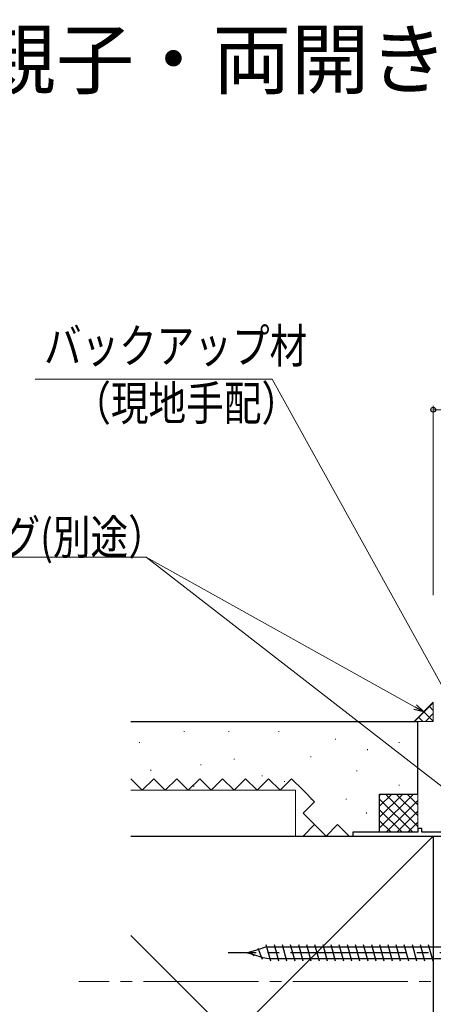
# Model space of a CAD drawing. Extents: x 0 to 990, y 0 to 1603.
# Drawn here: x 142 to 250, y 308 to 565 of the extents above; entities that cross this region are included whole.
import ezdxf

# ---------------------------------------------------------------- set-up
doc = ezdxf.new("R2010")
doc.units = 0
doc.linetypes.add('YCENTER_1', pattern=[13, 10, -1, 1, -1])
doc.linetypes.add('YHIDDEN_1', pattern=[4, 3, -1])
doc.layers.add('USER1', color=3, linetype='CONTINUOUS')
for name, color, linetype, lineweight in [('YKK_11E', 7, 'CONTINUOUS', 13), ('YKK_12', 2, 'CONTINUOUS', 13), ('YKK_13', 4, 'CONTINUOUS', 30), ('YKK_D', 6, 'CONTINUOUS', 13), ('YSS_K', 3, 'CONTINUOUS', 13), ('YSS_KE', 3, 'CONTINUOUS', 30)]:
    doc.layers.add(name, color=color, linetype=linetype, lineweight=lineweight)
doc.styles.get("Standard").update_dxf_attribs({"font": 'txt', "bigfont": 'BIGFONT'})
doc.styles.add('text-b', font='extslim2.shx', dxfattribs={"width": 0.8, "bigfont": 'extfont2.shx'})

msp = doc.modelspace()

# ---------------------------------------------------------------- linework, layer by layer
at = {"layer": 'YKK_11E', "color": 4, "linetype": 'ByBlock', "lineweight": -2}
for p, q in [((247, 353.75, 0), (246, 353.75, 0)), ((246, 353.75, 0), (246, 352.75, 0)), ((247, 352.75, 0), (247, 353.75, 0)), ((246, 352.75, 0), (229, 352.75, 0)), ((229, 352.75, 0), (229, 351.75, 0)), ((229, 351.75, 0), (255, 351.75, 0)), ((262, 352.75, 0), (247, 352.75, 0))]:
    msp.add_line(p, q, dxfattribs=at)
at = {"layer": 'YKK_12', "linetype": 'YCENTER_1', "ltscale": 3}
msp.add_line((633.35, 313.75), (157.42, 313.75), dxfattribs=at)
at = {"layer": 'YKK_13', "linetype": 'Continuous', "ltscale": 3}
for p, q in [((202.11, 321.43), (204.29, 322.12)), ((204.29, 322.12), (206.3, 322.75)), ((206.3, 322.75), (266.23, 322.75)), ((201.5, 321.25), (202.11, 321.43)), ((201.5, 321.25), (202.81, 320.84)), ((202.81, 320.84), (205.5, 319.99)), ((205.5, 319.99), (207.1, 319.75)), ((207.1, 319.75), (266.23, 319.75))]:
    msp.add_line(p, q, dxfattribs=at)
at = {"layer": 'YKK_13', "ltscale": 3}
for p, q in [((204.17, 322.42), (205.33, 319.57)), ((206.29, 323.35), (207.45, 319.15)), ((208.41, 323.35), (209.57, 319.15)), ((210.53, 323.35), (211.69, 319.15)), ((212.65, 323.35), (213.81, 319.15)), ((214.77, 323.36), (215.93, 319.16)), ((216.89, 323.35), (218.05, 319.15)), ((219.01, 323.35), (220.17, 319.15)), ((221.13, 323.35), (222.29, 319.15)), ((223.25, 323.35), (224.41, 319.15)), ((225.37, 323.35), (226.53, 319.15)), ((227.49, 323.35), (228.65, 319.15)), ((229.61, 323.35), (230.77, 319.15)), ((231.73, 323.35), (232.89, 319.15)), ((233.85, 323.35), (235.01, 319.15)), ((235.97, 323.35), (237.13, 319.15)), ((238.09, 323.35), (239.25, 319.15)), ((240.21, 323.35), (241.37, 319.15)), ((242.33, 323.35), (243.49, 319.15)), ((244.45, 323.35), (245.61, 319.15)), ((246.57, 323.35), (247.73, 319.15)), ((248.69, 323.35), (249.85, 319.15)), ((202.05, 321.48), (203.21, 320.5))]:
    msp.add_line(p, q, dxfattribs=at)
at = {"layer": 'YKK_13', "linetype": 'YCENTER_1', "ltscale": 3}
msp.add_line((281.73, 321.25), (196.46, 321.25), dxfattribs=at)
at = {"layer": 'YKK_D', "ltscale": 3}
for p, q in [((207.97, 471.24), (146.06, 471.24)), ((272.82, 353.8), (207.97, 471.24)), ((175.02, 424.66), (98.23, 424.66)), ((263.71, 355.74), (175.02, 424.66)), ((245.27, 385.49), (175.02, 424.66))]:
    msp.add_line(p, q, dxfattribs=at)
at = {"layer": 'YKK_D'}
for p, q in [((250, 414.74), (250, 464.25)), ((250, 463.25), (286, 463.25))]:
    msp.add_line(p, q, dxfattribs=at)
at = {"layer": 'YKK_D', "linetype": 'ByBlock', "lineweight": -2}
for p, q in [((247.5, 384.24), (244.94, 384.89)), ((247.5, 384.24), (245.27, 385.49)), ((245.61, 386.08), (247.5, 384.24))]:
    msp.add_line(p, q, dxfattribs=at)
msp.add_circle((250, 463.25), 0.637, dxfattribs=at)
at = {"layer": 'YSS_K', "ltscale": 3}
for p, q in [((250, 386.74, 0), (245, 381.74, 0)), ((250, 381.74, 0), (250, 386.74, 0)), ((189, 381.74), (194, 381.75)), ((245, 381.74, 0), (250, 381.74, 0))]:
    msp.add_line(p, q, dxfattribs=at)
at = {"layer": 'YSS_K', "linetype": 'Continuous', "ltscale": 3}
for p, q in [((245.12, 381.74, 0), (250, 386.63, 0)), ((250, 381.8, 0), (247.53, 384.27, 0)), ((247.94, 381.74, 0), (250, 383.8, 0)), ((250, 384.63, 0), (248.94, 385.69, 0)), ((247.23, 381.74, 0), (246.12, 382.86, 0))]:
    msp.add_line(p, q, dxfattribs=at)
at = {"layer": 'YSS_K', "linetype": 'Continuous', "lineweight": 13, "ltscale": 3}
for p, q in [((184.95, 379.21, 0), (184.95, 379.01, 0)), ((196.58, 379.21, 0), (196.58, 379.01, 0)), ((209.67, 379.21, 0), (209.67, 379.01, 0)), ((173.32, 376.3, 0), (173.32, 376.1, 0)), ((224.48, 377.22, 0), (224.48, 377.02, 0)), ((241.13, 376.29, 0), (241.13, 376.09, 0)), ((232.81, 374.44, 0), (232.81, 374.24, 0)), ((198.04, 371.94, 0), (198.04, 371.74, 0)), ((218, 372.59, 0), (218, 372.39, 0)), ((176.23, 369.03, 0), (176.23, 368.83, 0)), ((189.31, 370.49, 0), (189.31, 370.29, 0)), ((230.03, 368.89, 0), (230.03, 368.69, 0)), ((205.31, 367.58, 0), (205.31, 367.38, 0)), ((211.12, 366.12, 0), (211.12, 365.92, 0)), ((214, 363.74, 0), (171, 363.74, 0)), ((187.5, 364.85, 0), (187.5, 364.65, 0)), ((214, 351.74, 0), (214, 363.74, 0)), ((241.13, 365.19, 0), (241.13, 364.99, 0)), ((218.15, 361.49, 0), (218.15, 361.29, 0)), ((227.25, 361.49, 0), (227.25, 361.29, 0)), ((244.86, 362.74, 0), (236, 353.89, 0)), ((242.03, 362.74, 0), (236, 356.71, 0)), ((239.2, 362.74, 0), (236, 359.54, 0)), ((236.37, 362.74, 0), (236, 362.37, 0)), ((236, 361.43, 0), (244.69, 352.74, 0)), ((237.51, 362.74, 0), (246, 354.26, 0)), ((246, 361.06, 0), (237.69, 352.74, 0)), ((240.34, 362.74, 0), (246, 357.09, 0)), ((243.17, 362.74, 0), (246, 359.92, 0)), ((246, 352.74, 0), (246, 362.74, 0)), ((236, 358.6, 0), (241.86, 352.74, 0)), ((246, 358.23, 0), (240.51, 352.74, 0)), ((232.58, 357.87, 0), (232.58, 357.67, 0)), ((236, 355.77, 0), (239.03, 352.74, 0)), ((246, 355.4, 0), (243.34, 352.74, 0)), ((236, 352.95, 0), (236.2, 352.74, 0)), ((250, 351.75, 0), (171, 272.75, 0)), ((171, 351.74, 0), (214, 351.74, 0)), ((236, 352.74, 0), (246, 352.74, 0)), ((250, 246.75, 0), (171, 325.75, 0))]:
    msp.add_line(p, q, dxfattribs=at)
at = {"layer": 'YSS_K', "linetype": 'YHIDDEN_1', "lineweight": 13, "ltscale": 3}
for p, q in [((174, 363.74, 0), (171, 366.74, 0)), ((177, 366.74, 0), (174, 363.74, 0)), ((180, 363.74, 0), (177, 366.74, 0)), ((183, 366.74, 0), (180, 363.74, 0)), ((186, 363.74, 0), (183, 366.74, 0)), ((189, 366.74, 0), (186, 363.74, 0)), ((192, 363.74, 0), (189, 366.74, 0)), ((195, 366.74, 0), (192, 363.74, 0)), ((198, 363.74, 0), (195, 366.74, 0)), ((201, 366.74, 0), (198, 363.74, 0)), ((204, 363.74, 0), (201, 366.74, 0)), ((207, 366.74, 0), (204, 363.74, 0)), ((210, 363.74, 0), (207, 366.74, 0)), ((213, 366.74, 0), (210, 363.74, 0)), ((216, 363.74, 0), (213, 366.74, 0)), ((219, 360.74, 0), (216, 363.74, 0)), ((216, 357.74, 0), (219, 360.74, 0)), ((219, 354.74, 0), (216, 357.74, 0)), ((216, 351.74, 0), (219, 354.74, 0)), ((222, 351.74, 0), (219, 354.74, 0)), ((225, 354.74, 0), (222, 351.74, 0)), ((228, 351.74, 0), (225, 354.74, 0))]:
    msp.add_line(p, q, dxfattribs=at)
at = {"layer": 'YSS_KE', "linetype": 'Continuous', "lineweight": 30, "ltscale": 3}
for p, q in [((171, 381.74, 0), (246, 381.74, 0)), ((246, 362.74, 0), (246, 381.74, 0)), ((236, 362.74, 0), (246, 362.74, 0)), ((236, 352.74, 0), (236, 362.74, 0)), ((171, 351.75, 0), (250, 351.75, 0)), ((250, 351.75, 0), (250, 246.75, 0))]:
    msp.add_line(p, q, dxfattribs=at)

# ---------------------------------------------------------------- texts
at = {"layer": 'USER1'}
msp.add_text('●ドア部 親子・両開き D2仕様(D-D´断面)', height=15, dxfattribs=at).set_placement((44.54, 547.42))
at = {"layer": 'YKK_D', "style": 'text-b', "width": 0.8}
for s, p in [('バックアップ材', (148.33, 475.47)), ('（現地手配）', (156.01, 460.47)), ('シーリング(別途）', (98.23, 425.46))]:
    msp.add_text(s, height=9, dxfattribs=at).set_placement(p)

doc.saveas('drawing.dxf')
